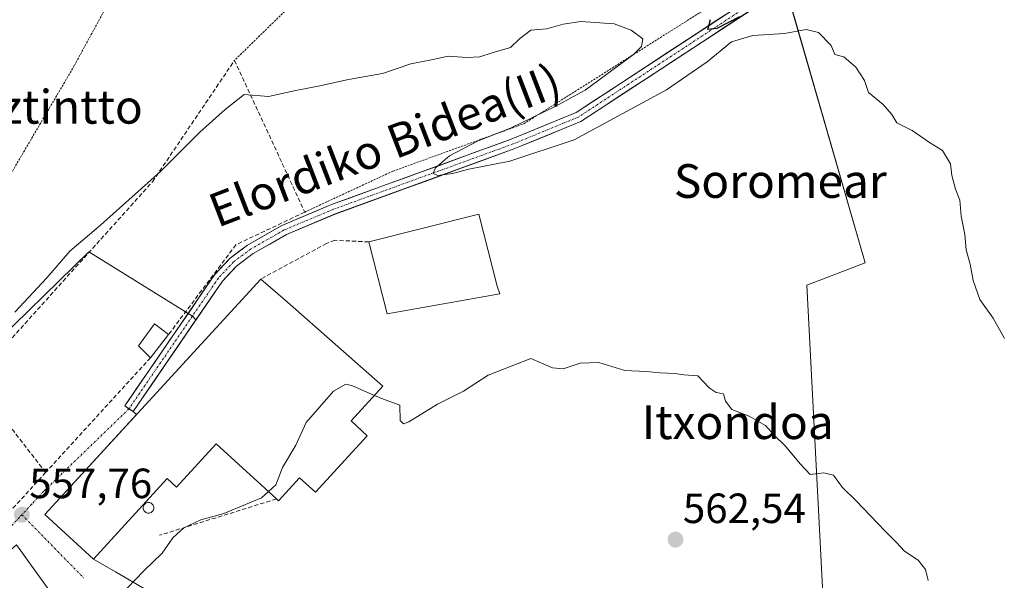
# Model space of a CAD drawing. Units: metres. Extents: x 606980 to 610413, y 4759341 to 4761709.
# Drawn here: x 608333 to 608567, y 4760957 to 4761090 of the extents above; entities that cross this region are included whole.
import ezdxf
from ezdxf.enums import TextEntityAlignment as Align

# ---------------------------------------------------------------- set-up
doc = ezdxf.new("R2010")
doc.units = ezdxf.units.M
doc.header["$MEASUREMENT"] = 0
for name, pattern in [('TRAZO_Y_PUNTO', [1, 0.5, -0.25, 0, -0.25]), ('TRAZOS', [0.75, 0.5, -0.25]), ('TRAZOSX2', [1.5, 1, -0.5])]:
    doc.linetypes.add(name, pattern=pattern)
for name, color, linetype, lineweight in [('Alambrada', 19, 'TRAZOS', 0), ('Carátula', 7, 'Continuous', 5), ('Curva de nivel maestra', 36, 'Continuous', 30), ('Curva de nivel normal', 36, 'Continuous', 0), ('Edificación', 1, 'Continuous', 13), ('Edificación Cxs', 1, 'Continuous', 13), ('Edificación industrial', 135, 'Continuous', 13), ('Edificación industrial Cxs', 135, 'Continuous', 13), ('Edificación ligera', 1, 'Continuous', 0), ('Edificación ligera Cxs', 1, 'Continuous', 0), ('Muro lineal', 1, 'TRAZOSX2', 13), ('Núcleo urbano CxS', 19, 'Continuous', 0), ('Obra de contención lineal', 1, 'TRAZOSX2', 13), ('Pista', 135, 'Continuous', 13), ('Pista Cxs', 135, 'Continuous', 0), ('Pista eje', 135, 'TRAZO_Y_PUNTO', 0), ('Prado CxS', 92, 'Continuous', 0), ('Punto de cota en terreno', 7, 'Continuous', 0), ('Rótulo de punto de cota en terreno', 19, 'Continuous', 0), ('Seto lineal', 92, 'TRAZOSX2', 0), ('Silo', 1, 'Continuous', 0), ('Silo Cxs', 1, 'Continuous', 0), ('Texto cartográfico', 19, 'Continuous', 0), ('Vía urbana eje', 5, 'TRAZO_Y_PUNTO', 0)]:
    doc.layers.add(name, color=color, linetype=linetype, lineweight=lineweight)
doc.styles.add('Arial', font='txt', dxfattribs={"height": 0.2})

# ---------------------------------------------------------------- blocks, each defined once
blk = doc.blocks.new('*U155')
at = {"layer": 'Prado CxS', "color": 92, "linetype": 'Continuous', "lineweight": 0}
blk.add_polyline3d([(608526.4748, 4760905.2806, 564.7659), (608520.1316, 4761027.2882, 558.5332), (608534.0223, 4761032.5799, 557.1754), (608515.136, 4761097.9607, 552.4155), (608488.2869, 4761080.371, 554.9476), (608466.5425, 4761066.1255, 555.9876), (608450.9055, 4761059.6831, 556.1988), (608408.2841, 4761044.1827, 558.1011), (608396.6827, 4761039.3095, 558.3482), (608388.8199, 4761034.8149, 558.6207), (608384.9621, 4761031.9191, 558.7238), (608381.4973, 4761028.2213, 558.7115), (608375.2124, 4761019.0392, 558.49), (608374.4329, 4761019.9119, 558.2643), (608349.7873, 4761035.2227, 556.1753), (608317.8237, 4761003.9927, 555.5464)], dxfattribs=at)
blk = doc.blocks.new('5PATER')
at = {"layer": 'Carátula', "linetype": 'Continuous', "lineweight": 5}
h = blk.add_hatch(color=250, dxfattribs=at)
edge = h.paths.add_edge_path()
edge.add_ellipse((0, 0.01), major_axis=(-1.33, -1.34), ratio=0.999422, start_angle=0, end_angle=360)

msp = doc.modelspace()

# ---------------------------------------------------------------- linework, layer by layer
at = {"layer": 'Alambrada', "color": 19, "linetype": 'TRAZOS', "lineweight": 0}
for points in [[(608401.04, 4761044.63, 555.96), (608421.94, 4761054.32, 555.48), (608453.03, 4761065.59, 554.37), (608518.44, 4761106.88, 549.88), (608557.78, 4761137.31, 545.46), (608561.55, 4761148.39, 544.13), (608561.98, 4761164.98, 543.79), (608562.71, 4761193.85, 543.11), (608487.21, 4761184.51, 545.61)], [(608487.21, 4761184.51, 545.61), (608396.25, 4761170.67, 546.74), (608379.21, 4761139.82, 550.04), (608346.38, 4761079.37, 553.04), (608309.81, 4761017.04, 554.24), (608305.21, 4761012.69, 554.4), (608298.92, 4761003.28, 554.75), (608288.08, 4760979.36, 556.12), (608283.99, 4760970.32, 556.35)], [(608487.21, 4761184.51, 545.61), (608437.09, 4761132.06, 551.84), (608384.39, 4761080.63, 554.22)]]:
    msp.add_polyline3d(points, dxfattribs=at)
at = {"layer": 'Curva de nivel maestra', "color": 36, "linetype": 'Continuous', "lineweight": 30}
msp.add_polyline3d([(608504.18, 4761090.94, 550), (608498.82, 4761088.17, 550), (608496.71, 4761087.94, 550), (608497.34, 4761090.35, 550)], dxfattribs=at)
at = {"layer": 'Curva de nivel normal', "color": 36, "linetype": 'Continuous', "lineweight": 0}
for points in [[(608567.06, 4761014.69, 555), (608564.33, 4761019.47, 555), (608561.24, 4761023.87, 555), (608559.6, 4761028.41, 555), (608558.9, 4761032.25, 555), (608557.93, 4761035.7, 555), (608557.62, 4761039.3, 555), (608556.81, 4761043.68, 555), (608556.44, 4761047.5, 555), (608555.43, 4761050.04, 555), (608554.58, 4761053.3, 555), (608554.26, 4761056.12, 555), (608552.37, 4761059.23, 555), (608549.27, 4761061.13, 555), (608545.14, 4761063.95, 555), (608541.5, 4761065.83, 555), (608540.33, 4761067.82, 555), (608538.26, 4761070.13, 555), (608534.8, 4761073.04, 555), (608533.82, 4761075.84, 555), (608531.76, 4761079, 555), (608528.91, 4761081.45, 555), (608526.8, 4761082, 555), (608525.92, 4761084.12, 555), (608522.93, 4761087.22, 555), (608520.04, 4761087.94, 555), (608514.9, 4761087.01, 555), (608507.38, 4761086.54, 555), (608502.29, 4761085.03, 555), (608496.54, 4761080.24, 555), (608486.85, 4761073.6, 555), (608465, 4761061.79, 555), (608449.68, 4761056.7, 555), (608439.97, 4761054.81, 555), (608436.08, 4761053.78, 555), (608432.62, 4761053.34, 555), (608431.52, 4761053.8, 555), (608432.05, 4761055.11, 555), (608435.36, 4761057.97, 555), (608442.18, 4761061.54, 555), (608449.84, 4761064.53, 555), (608460.65, 4761069.76, 555), (608467.6, 4761073.56, 555), (608479, 4761082.04, 555), (608480.9, 4761083.88, 555), (608481.24, 4761085.74, 555), (608478.49, 4761087.82, 555), (608474.45, 4761089.32, 555), (608466.51, 4761089.83, 555), (608462.34, 4761089.23, 555), (608458.51, 4761088.14, 555), (608454.71, 4761087.78, 555), (608451.98, 4761085.76, 555), (608449.86, 4761083.67, 555), (608445.75, 4761082.5, 555), (608442.55, 4761081.46, 555), (608439.49, 4761081.28, 555), (608435.1, 4761081.64, 555), (608431.14, 4761080.77, 555), (608426.22, 4761079.81, 555), (608419.53, 4761077.5, 555), (608411.43, 4761076.08, 555), (608404.6, 4761074.6, 555), (608398.51, 4761073.42, 555), (608392.47, 4761072.06, 555), (608386.7, 4761072.5, 555), (608382.14, 4761068.95, 555), (608376.18, 4761063.56, 555), (608366.84, 4761054.29, 555), (608352.63, 4761041.5, 555), (608345.32, 4761035.33, 555), (608339.83, 4761029.04, 555), (608332.28, 4761020.86, 555)], [(608548.98, 4760957.27, 560), (608548.34, 4760959.87, 560), (608546.57, 4760962.11, 560), (608543.3, 4760964.17, 560), (608541.41, 4760966.28, 560), (608538.72, 4760968.92, 560), (608531.81, 4760976.22, 560), (608528.52, 4760979.41, 560), (608526.51, 4760982.2, 560), (608524.18, 4760982.79, 560), (608520.95, 4760982.38, 560), (608518.63, 4760984.83, 560), (608515.03, 4760989.23, 560), (608512.46, 4760991.66, 560), (608510.33, 4760993.99, 560), (608506.44, 4760996.24, 560), (608502.4, 4760997.83, 560), (608500.88, 4760999.75, 560), (608500.36, 4761001.54, 560), (608498.66, 4761001.86, 560), (608496.96, 4761002.98, 560), (608494.29, 4761005.78, 560), (608490.98, 4761006, 560), (608488.81, 4761006.34, 560), (608485.4, 4761006.48, 560), (608482.07, 4761006.8, 560), (608476.98, 4761007.06, 560), (608470.84, 4761008.93, 560), (608466.37, 4761008.81, 560), (608462.33, 4761007.43, 560), (608459.83, 4761007.69, 560), (608454.7, 4761009.9, 560), (608444.55, 4761005.97, 560), (608438.74, 4761002.19, 560), (608432.53, 4760999.06, 560), (608425.71, 4760994.91, 560), (608424.46, 4760994.38, 560), (608423.67, 4760995.22, 560), (608423.6, 4760998.8, 560), (608419.48, 4761000.34, 560), (608417.57, 4761001.17, 560)], [(608417.57, 4761001.17, 560), (608412.34, 4761003.45, 560), (608410.78, 4761003.82, 560), (608407.89, 4761002.16, 560), (608401.41, 4760994.71, 560), (608398.95, 4760989.38, 560), (608395.8, 4760984.04, 560), (608394.22, 4760979.96, 560), (608392.43, 4760978.32, 560)], [(608392.43, 4760978.32, 560), (608390.82, 4760976.84, 560), (608381.84, 4760973.16, 560), (608376.42, 4760971.62, 560), (608372.36, 4760969.74, 560), (608369.75, 4760967.38, 560), (608367.2, 4760963.71, 560), (608362.9, 4760959.54, 560), (608358.89, 4760955.46, 560), (608356.18, 4760954.41, 560), (608352.84, 4760954.68, 560), (608348.51, 4760952.81, 560), (608337.18, 4760944.74, 560), (608334.18, 4760942.23, 560)]]:
    msp.add_polyline3d(points, dxfattribs=at)
at = {"layer": 'Edificación', "color": 1, "linetype": 'Continuous', "lineweight": 13}
msp.add_polyline3d([(608334.85, 4760941.49, 560.16), (608336.24, 4760939.96, 560.32), (608339.88, 4760943.28, 560.24), (608344.82, 4760937.87, 560.61), (608339.16, 4760932.7, 560.7), (608332.9, 4760939.55, 560.22), (608331.44, 4760941.15, 560.04), (608327.64, 4760937.63, 559.82), (608328.67, 4760935.44, 560.13), (608320.92, 4760931.46, 559.9), (608320.02, 4760933.54, 559.6), (608318.69, 4760936.6, 558.94), (608325.84, 4760939.83, 559.36), (608315.65, 4760950.68, 558.11), (608317.26, 4760952.09, 558.04), (608332.69, 4760965.68, 557.89), (608342.76, 4760951.64, 559.23), (608333.46, 4760943.01, 560), (608334.85, 4760941.49, 560.16)], dxfattribs=at)
at = {"layer": 'Edificación Cxs', "color": 1, "linetype": 'Continuous', "lineweight": 13}
msp.add_polyline3d([(608334.85, 4760941.49, 560.16), (608336.24, 4760939.96, 560.32), (608339.88, 4760943.28, 560.24), (608344.82, 4760937.87, 560.61), (608339.16, 4760932.7, 560.7), (608332.9, 4760939.55, 560.22), (608331.44, 4760941.15, 560.04), (608327.64, 4760937.63, 559.82), (608328.67, 4760935.44, 560.13), (608320.92, 4760931.46, 559.9), (608320.02, 4760933.54, 559.6), (608318.69, 4760936.6, 558.94), (608325.84, 4760939.83, 559.36), (608315.65, 4760950.68, 558.11), (608317.26, 4760952.09, 558.04), (608332.69, 4760965.68, 557.89), (608342.76, 4760951.64, 559.23), (608333.46, 4760943.01, 560), (608334.85, 4760941.49, 560.16)], close=True, dxfattribs=at)
at = {"layer": 'Edificación industrial', "color": 135, "linetype": 'Continuous', "lineweight": 13}
for points in [[(608447.3, 4761025.22, 558.32), (608420.56, 4761020.5, 559.1), (608416.25, 4761037.55, 558.72), (608442.37, 4761044.14, 557.63), (608446.68, 4761027.09, 558.17), (608447.3, 4761025.22, 558.32)], [(608415.86, 4760991.6, 560.45), (608403.57, 4760978.2, 560.68), (608399.81, 4760981.64, 560.5), (608394.79, 4760976.16, 560.35), (608394.32, 4760976.59, 560.2), (608380.07, 4760989.66, 558.95), (608370.65, 4760979.39, 559.08), (608368.43, 4760981.43, 559.05), (608350.92, 4760962.34, 558.83), (608339.42, 4760972.89, 557.85), (608390.66, 4761028.75, 558.77), (608396.93, 4761023.25, 559.01), (608419.58, 4761003.37, 559.72), (608412.02, 4760995.13, 560.5), (608415.86, 4760991.6, 560.45)]]:
    msp.add_polyline3d(points, dxfattribs=at)
at = {"layer": 'Edificación industrial Cxs', "color": 135, "linetype": 'Continuous', "lineweight": 13}
for points in [[(608447.3, 4761025.22, 558.32), (608420.56, 4761020.5, 559.1), (608416.25, 4761037.55, 558.72), (608442.37, 4761044.14, 557.63), (608446.68, 4761027.09, 558.17), (608447.3, 4761025.22, 558.32)], [(608415.86, 4760991.6, 560.45), (608403.57, 4760978.2, 560.68), (608399.81, 4760981.64, 560.5), (608394.79, 4760976.16, 560.35), (608394.32, 4760976.59, 560.2), (608380.07, 4760989.66, 558.95), (608370.65, 4760979.39, 559.08), (608368.43, 4760981.43, 559.05), (608350.92, 4760962.34, 558.83), (608339.42, 4760972.89, 557.85), (608390.66, 4761028.75, 558.77), (608396.93, 4761023.25, 559.01), (608419.58, 4761003.37, 559.72), (608412.02, 4760995.13, 560.5), (608415.86, 4760991.6, 560.45)]]:
    msp.add_polyline3d(points, close=True, dxfattribs=at)
at = {"layer": 'Edificación ligera', "color": 1, "linetype": 'Continuous', "lineweight": 0}
msp.add_polyline3d([(608368.76, 4761015.63, 556.93), (608364.44, 4761010.09, 556.99), (608361.57, 4761012.9, 556.93), (608365.43, 4761018.11, 556.98), (608368.76, 4761015.63, 556.93)], dxfattribs=at)
at = {"layer": 'Edificación ligera Cxs', "color": 1, "linetype": 'Continuous', "lineweight": 0}
msp.add_polyline3d([(608368.76, 4761015.63, 556.93), (608364.44, 4761010.09, 556.99), (608361.57, 4761012.9, 556.93), (608365.43, 4761018.11, 556.98), (608368.76, 4761015.63, 556.93)], close=True, dxfattribs=at)
at = {"layer": 'Muro lineal', "color": 1, "linetype": 'TRAZOSX2', "lineweight": 13}
for points in [[(608396.49, 4761023.66, 559), (608396.93, 4761023.25, 559.01)], [(608364.44, 4761010.09, 556.99), (608339.58, 4760982.88, 557.4), (608326.46, 4760968.51, 557.66), (608324.45, 4760966.93, 557.64)]]:
    msp.add_polyline3d(points, dxfattribs=at)
at = {"layer": 'Núcleo urbano CxS', "color": 19, "linetype": 'Continuous', "lineweight": 0}
for points in [[(608360.33, 4760956.84, 560.69), (608356.15, 4760959.29, 560.13), (608350.92, 4760962.34, 559.19), (608339.42, 4760972.89, 558.29), (608361.16, 4760996.59, 557.95), (608360.33, 4760997.3, 557.86), (608375.21, 4761019.04, 558.49), (608381.5, 4761028.22, 558.71), (608384.96, 4761031.92, 558.72), (608388.82, 4761034.81, 558.62), (608396.68, 4761039.31, 558.35), (608408.28, 4761044.18, 558.1), (608450.91, 4761059.68, 556.2), (608466.54, 4761066.13, 555.99), (608488.29, 4761080.37, 554.95), (608515.14, 4761097.96, 552.42), (608534.02, 4761032.58, 557.18), (608520.13, 4761027.29, 558.53), (608526.47, 4760905.28, 564.77)], [(608499.85, 4760894.47, 568.06), (608525.84, 4760905.02, 564.87), (608526.47, 4760905.28, 564.77), (608520.13, 4761027.29, 558.53), (608534.02, 4761032.58, 557.18), (608515.14, 4761097.96, 552.42), (608488.29, 4761080.37, 554.95), (608466.54, 4761066.13, 555.99), (608450.91, 4761059.68, 556.2), (608408.28, 4761044.18, 558.1), (608396.68, 4761039.31, 558.35), (608388.82, 4761034.81, 558.62), (608384.96, 4761031.92, 558.72), (608381.5, 4761028.22, 558.71), (608375.21, 4761019.04, 558.49)], [(608375.21, 4761019.04, 558.49), (608374.43, 4761019.91, 558.26), (608349.79, 4761035.22, 556.18), (608317.82, 4761003.99, 555.55), (608317.3, 4761003.48, 555.54), (608315.76, 4761004.53, 555.44), (608304.62, 4761012.12, 554.77), (608257.67, 4761044.11, 551.71), (608257.56, 4761044.18, 551.7), (608254.63, 4761041.32, 551.83), (608237.77, 4761024.77, 552.27), (608221.67, 4761008.32, 551.94)], [(608317.82, 4761003.99, 555.55), (608349.79, 4761035.22, 556.18), (608374.43, 4761019.91, 558.26), (608375.21, 4761019.04, 558.49), (608360.33, 4760997.3, 557.86), (608361.16, 4760996.59, 557.95), (608339.42, 4760972.89, 558.29), (608350.92, 4760962.34, 559.19), (608356.15, 4760959.29, 560.13), (608360.33, 4760956.84, 560.69)], [(608375.21, 4761019.04, 558.49), (608360.33, 4760997.3, 557.86), (608361.16, 4760996.59, 557.95), (608339.42, 4760972.89, 558.29), (608350.92, 4760962.34, 559.19), (608356.15, 4760959.29, 560.13), (608360.33, 4760956.84, 560.69), (608366.66, 4760953.14, 561.38), (608369.19, 4760950.58, 561.58), (608383.7, 4760935.85, 563.38), (608395.81, 4760948.93, 563.67), (608401.37, 4760943.68, 564.45), (608412.5, 4760932.97, 565.83), (608420.59, 4760931.6, 565.68), (608421.76, 4760927.15, 566.09), (608433.66, 4760881.84, 569.06), (608435.91, 4760873.25, 569.75), (608436.26, 4760871.93, 569.85), (608437.02, 4760870.16, 570.01), (608452.68, 4760876.92, 569.59), (608493.85, 4760892.03, 568.39), (608499.85, 4760894.47, 568.06)], [(608375.21, 4761019.04, 558.49), (608360.33, 4760997.3, 557.86), (608361.16, 4760996.59, 557.95), (608339.42, 4760972.89, 558.29), (608350.92, 4760962.34, 559.19), (608356.15, 4760959.29, 560.13), (608360.33, 4760956.84, 560.69), (608366.66, 4760953.14, 561.38), (608369.19, 4760950.58, 561.58), (608383.7, 4760935.85, 563.38), (608395.81, 4760948.93, 563.67), (608401.37, 4760943.68, 564.45), (608412.5, 4760932.97, 565.83), (608420.59, 4760931.6, 565.68), (608421.76, 4760927.15, 566.09), (608433.66, 4760881.84, 569.06), (608435.91, 4760873.25, 569.75), (608436.26, 4760871.93, 569.85), (608437.02, 4760870.16, 570.01), (608452.68, 4760876.92, 569.59), (608493.85, 4760892.03, 568.39), (608499.85, 4760894.47, 568.06)]]:
    msp.add_polyline3d(points, dxfattribs=at)
at = {"layer": 'Obra de contención lineal', "color": 1, "linetype": 'TRAZOSX2', "lineweight": 13}
for points in [[(608416.25, 4761037.55, 558.72), (608408.2, 4761037.96, 558.69), (608406.21, 4761037.21, 558.59), (608390.66, 4761028.75, 558.77)], [(608394.32, 4760976.59, 560.2), (608366.6, 4760967.98, 559.69)]]:
    msp.add_polyline3d(points, dxfattribs=at)
at = {"layer": 'Pista', "color": 135, "linetype": 'Continuous', "lineweight": 13}
for points in [[(608359.34, 4760997.97), (608358.35, 4760998.65), (608379.62, 4761029.73), (608383.35, 4761033.71), (608387.5, 4761036.82), (608395.62, 4761041.47), (608407.41, 4761046.42), (608450.04, 4761061.92), (608465.42, 4761068.26), (608522.39, 4761105.58), (608547.68, 4761123.57), (608551.76, 4761126.1), (608554.94, 4761127.61), (608558.11, 4761128.33), (608562.64, 4761129.36), (608567.08, 4761130.39)], [(608572.5, 4761128.9), (608569.78, 4761128.09), (608563.59, 4761126.82), (608556.68, 4761125.15), (608552.87, 4761124.04), (608549.07, 4761121.62), (608523.74, 4761103.6), (608466.54, 4761066.13), (608450.91, 4761059.68), (608408.28, 4761044.18), (608396.68, 4761039.31), (608388.82, 4761034.81), (608384.96, 4761031.92), (608381.5, 4761028.22), (608360.33, 4760997.3), (608359.34, 4760997.97)]]:
    msp.add_lwpolyline(points, dxfattribs=at)
at = {"layer": 'Pista Cxs', "color": 135, "linetype": 'Continuous', "lineweight": 0}
msp.add_polyline3d([(608507.4, 4761092.89, 549.79), (608503.32, 4761090.22, 550.96), (608499.23, 4761087.54, 551.12), (608495.14, 4761084.86, 550.86), (608491.06, 4761082.19, 551.17), (608486.97, 4761079.51, 551.45), (608482.89, 4761076.83, 551.76), (608478.8, 4761074.16, 552.01), (608474.71, 4761071.48, 553.1), (608470.63, 4761068.8, 552.29), (608466.54, 4761066.13, 552.9), (608462.63, 4761064.51, 552.91), (608458.72, 4761062.9, 553.02), (608454.81, 4761061.29, 553.71), (608450.91, 4761059.68, 553.66), (608446.64, 4761058.13, 554.03), (608442.38, 4761056.58, 554.97), (608438.12, 4761055.03, 555.08), (608433.86, 4761053.48, 554.95), (608429.59, 4761051.93, 555.19), (608425.33, 4761050.38, 555.32), (608421.07, 4761048.83, 555.41), (608416.81, 4761047.28, 555.62), (608412.55, 4761045.73, 556.15), (608408.28, 4761044.18, 556.14), (608404.42, 4761042.56, 556.4), (608400.55, 4761040.93, 556.74), (608396.68, 4761039.31, 556.46), (608392.75, 4761037.06, 556.81), (608388.82, 4761034.81, 556.8), (608384.96, 4761031.92, 556.83), (608383.23, 4761030.07, 556.88), (608381.5, 4761028.22, 556.64), (608378.85, 4761024.36, 557.21), (608376.21, 4761020.49, 557.03), (608373.56, 4761016.62, 557.22), (608370.91, 4761012.76, 557.07), (608368.27, 4761008.89, 557.45), (608365.62, 4761005.03, 557.25), (608362.98, 4761001.16, 557.33), (608360.33, 4760997.3, 557.42), (608358.35, 4760998.65, 557.37), (608361.01, 4761002.54, 557.19), (608363.67, 4761006.42, 557.12), (608366.33, 4761010.31, 557), (608368.99, 4761014.19, 556.92), (608371.64, 4761018.07, 556.87), (608374.3, 4761021.96, 556.86), (608376.96, 4761025.84, 556.76), (608379.62, 4761029.73, 556.59), (608381.49, 4761031.72, 556.56), (608383.35, 4761033.71, 556.52), (608385.43, 4761035.27, 556.4), (608387.5, 4761036.82, 556.41), (608391.56, 4761039.14, 556.28), (608395.62, 4761041.47, 556.15), (608399.55, 4761043.12, 556.1), (608403.48, 4761044.77, 555.93), (608407.41, 4761046.42, 555.86), (608411.67, 4761047.97, 555.85), (608415.93, 4761049.52, 555.59), (608420.2, 4761051.07, 555.47), (608424.46, 4761052.62, 555.35), (608428.72, 4761054.17, 555.15), (608432.99, 4761055.72, 555.03), (608437.25, 4761057.27, 554.83), (608441.51, 4761058.82, 554.3), (608445.77, 4761060.37, 554.24), (608450.04, 4761061.92, 554.13), (608453.88, 4761063.51, 553.58), (608457.73, 4761065.09, 553.46), (608461.57, 4761066.67, 553.34), (608465.42, 4761068.26, 552.81), (608469.49, 4761070.92, 553.24), (608473.56, 4761073.59, 552.91), (608477.63, 4761076.26, 553.07), (608481.7, 4761078.92, 551.72), (608485.77, 4761081.59, 551.81), (608489.83, 4761084.25, 551.09), (608493.9, 4761086.92, 550.71), (608497.97, 4761089.59, 550.59), (608502.04, 4761092.25, 549.93)], dxfattribs=at)
at = {"layer": 'Pista eje', "color": 135, "linetype": 'TRAZO_Y_PUNTO', "lineweight": 0}
msp.add_lwpolyline([(608572.6, 4761134.68), (608572.16, 4761131.1), (608568.83, 4761129.36), (608563.19, 4761128.17), (608556.84, 4761126.66), (608552.4, 4761125.31), (608548.37, 4761122.59), (608523.07, 4761104.59), (608465.98, 4761067.19), (608450.47, 4761060.8), (608407.85, 4761045.3), (608396.15, 4761040.39), (608388.16, 4761035.82), (608384.16, 4761032.82), (608380.56, 4761028.97), (608359.34, 4760997.97)], dxfattribs=at)
at = {"layer": 'Prado CxS', "color": 92, "linetype": 'Continuous', "lineweight": 0}
for points in [[(608499.85, 4760894.47, 568.06), (608525.84, 4760905.02, 564.87), (608526.47, 4760905.28, 564.77), (608520.13, 4761027.29, 558.53), (608534.02, 4761032.58, 557.18), (608515.14, 4761097.96, 552.42), (608488.29, 4761080.37, 554.95), (608466.54, 4761066.13, 555.99), (608450.91, 4761059.68, 556.2), (608408.28, 4761044.18, 558.1), (608396.68, 4761039.31, 558.35), (608388.82, 4761034.81, 558.62), (608384.96, 4761031.92, 558.72), (608381.5, 4761028.22, 558.71), (608375.21, 4761019.04, 558.49)], [(608375.21, 4761019.04, 558.49), (608374.43, 4761019.91, 558.26), (608349.79, 4761035.22, 556.18), (608317.82, 4761003.99, 555.55), (608317.3, 4761003.48, 555.54), (608315.76, 4761004.53, 555.44), (608304.62, 4761012.12, 554.77), (608257.67, 4761044.11, 551.71), (608257.56, 4761044.18, 551.7), (608254.63, 4761041.32, 551.83), (608237.77, 4761024.77, 552.27), (608221.67, 4761008.32, 551.94)]]:
    msp.add_polyline3d(points, dxfattribs=at)
at = {"layer": 'Seto lineal', "color": 92, "linetype": 'TRAZOSX2', "lineweight": 0}
msp.add_polyline3d([(608339.58, 4760982.88, 557.4), (608322.62, 4761004.78, 555.36), (608364.94, 4761051.85, 555.06), (608384.39, 4761080.63, 554.22), (608401.04, 4761044.63, 555.96), (608384.73, 4761036.89, 556.3), (608368.76, 4761015.63, 556.93)], dxfattribs=at)
at = {"layer": 'Silo', "color": 1, "linetype": 'Continuous', "lineweight": 0}
msp.add_polyline3d([(608363.98, 4760975.75, 559.36), (608364.2, 4760975.73, 559.36), (608364.41, 4760975.67, 559.36), (608364.61, 4760975.58, 559.36), (608364.8, 4760975.45, 559.37), (608364.95, 4760975.29, 559.37), (608365.08, 4760975.11, 559.38), (608365.17, 4760974.91, 559.38), (608365.23, 4760974.7, 559.39), (608365.25, 4760974.48, 559.4), (608365.23, 4760974.25, 559.4), (608365.17, 4760974.04, 559.41), (608365.08, 4760973.84, 559.41), (608364.95, 4760973.66, 559.42), (608364.8, 4760973.5, 559.42), (608364.61, 4760973.37, 559.43), (608364.41, 4760973.28, 559.43), (608364.2, 4760973.22, 559.43), (608363.98, 4760973.2, 559.43), (608363.76, 4760973.22, 559.43), (608363.54, 4760973.28, 559.42), (608363.34, 4760973.37, 559.42), (608363.16, 4760973.5, 559.41), (608363, 4760973.66, 559.41), (608362.87, 4760973.84, 559.4), (608362.78, 4760974.04, 559.4), (608362.72, 4760974.25, 559.39), (608362.7, 4760974.48, 559.39), (608362.72, 4760974.7, 559.38), (608362.78, 4760974.91, 559.38), (608362.87, 4760975.11, 559.37), (608363, 4760975.29, 559.37), (608363.16, 4760975.45, 559.36), (608363.34, 4760975.58, 559.36), (608363.54, 4760975.67, 559.36), (608363.76, 4760975.73, 559.36), (608363.98, 4760975.75, 559.36)], dxfattribs=at)
at = {"layer": 'Silo Cxs', "color": 1, "linetype": 'Continuous', "lineweight": 0}
msp.add_polyline3d([(608364.2, 4760973.22, 559.43), (608363.98, 4760973.2, 559.43), (608363.76, 4760973.22, 559.43), (608363.54, 4760973.28, 559.42), (608363.34, 4760973.37, 559.42), (608363.16, 4760973.5, 559.41), (608363, 4760973.66, 559.41), (608362.87, 4760973.84, 559.4), (608362.78, 4760974.04, 559.4), (608362.72, 4760974.25, 559.39), (608362.7, 4760974.48, 559.39), (608362.72, 4760974.7, 559.38), (608362.78, 4760974.91, 559.38), (608362.87, 4760975.11, 559.37), (608363, 4760975.29, 559.37), (608363.16, 4760975.45, 559.36), (608363.34, 4760975.58, 559.36), (608363.54, 4760975.67, 559.36), (608363.76, 4760975.73, 559.36), (608363.98, 4760975.75, 559.36), (608364.2, 4760975.73, 559.36), (608364.41, 4760975.67, 559.36), (608364.61, 4760975.58, 559.36), (608364.8, 4760975.45, 559.37), (608364.95, 4760975.29, 559.37), (608365.08, 4760975.11, 559.38), (608365.17, 4760974.91, 559.38), (608365.23, 4760974.7, 559.39), (608365.25, 4760974.48, 559.4), (608365.23, 4760974.25, 559.4), (608365.17, 4760974.04, 559.41), (608365.08, 4760973.84, 559.41), (608364.95, 4760973.66, 559.42), (608364.8, 4760973.5, 559.42), (608364.61, 4760973.37, 559.43), (608364.41, 4760973.28, 559.43), (608364.2, 4760973.22, 559.43)], close=True, dxfattribs=at)
at = {"layer": 'Vía urbana eje', "color": 5, "linetype": 'TRAZO_Y_PUNTO', "lineweight": 0}
for points in [[(608359.34, 4760997.97), (608339.12, 4760978.41)], [(608339.12, 4760978.41), (608336.26, 4760975.33), (608333.94, 4760972.84)], [(608333.94, 4760972.84), (608333.39, 4760972.25), (608330.51, 4760969.17), (608327.66, 4760966.09), (608324.71, 4760963.48), (608321.76, 4760960.86), (608318.8, 4760958.26), (608315.85, 4760955.65), (608311.44, 4760954.72), (608307.05, 4760953.77), (608303.48, 4760951.52), (608299.89, 4760949.26), (608296.76, 4760945.4), (608293.64, 4760941.54)], [(608333.94, 4760972.84), (608348.62, 4760957.85)]]:
    msp.add_lwpolyline(points, dxfattribs=at)

# ---------------------------------------------------------------- block references
at = {"layer": 'Prado CxS', "color": 92, "linetype": 'Continuous', "lineweight": 0}
msp.add_blockref('*U155', (0, 0), dxfattribs=at)
at = {"layer": 'Punto de cota en terreno', "linetype": 'Continuous', "lineweight": 0}
for p in [(608333.94, 4760972.84, 557.76), (608489, 4760966.93, 562.54)]:
    msp.add_blockref('5PATER', p, dxfattribs=at)

# ---------------------------------------------------------------- texts
at = {"layer": 'Rótulo de punto de cota en terreno', "color": 19, "linetype": 'Continuous', "lineweight": 0, "style": 'Arial'}
for s, p in [('557,76', (608335.7, 4760974.6)), ('562,54', (608490.76, 4760968.69))]:
    msp.add_text(s, height=7, dxfattribs=at).set_placement(p, align=Align.BOTTOM_LEFT)
at = {"layer": 'Texto cartográfico', "color": 19, "linetype": 'Continuous', "lineweight": 0, "style": 'Arial'}
msp.add_text('Elordiko Bidea(II)', height=8, rotation=21.063, dxfattribs=at).set_placement((608420.03, 4761060.44), align=Align.MIDDLE_CENTER)
for s, p in [('Buztintto', (608338.83, 4761069.61)), ('Soromear', (608513.87, 4761052)), ('Itxondoa', (608503.77, 4760994.8))]:
    msp.add_text(s, height=8, dxfattribs=at).set_placement(p, align=Align.MIDDLE_CENTER)

doc.saveas('drawing.dxf')
